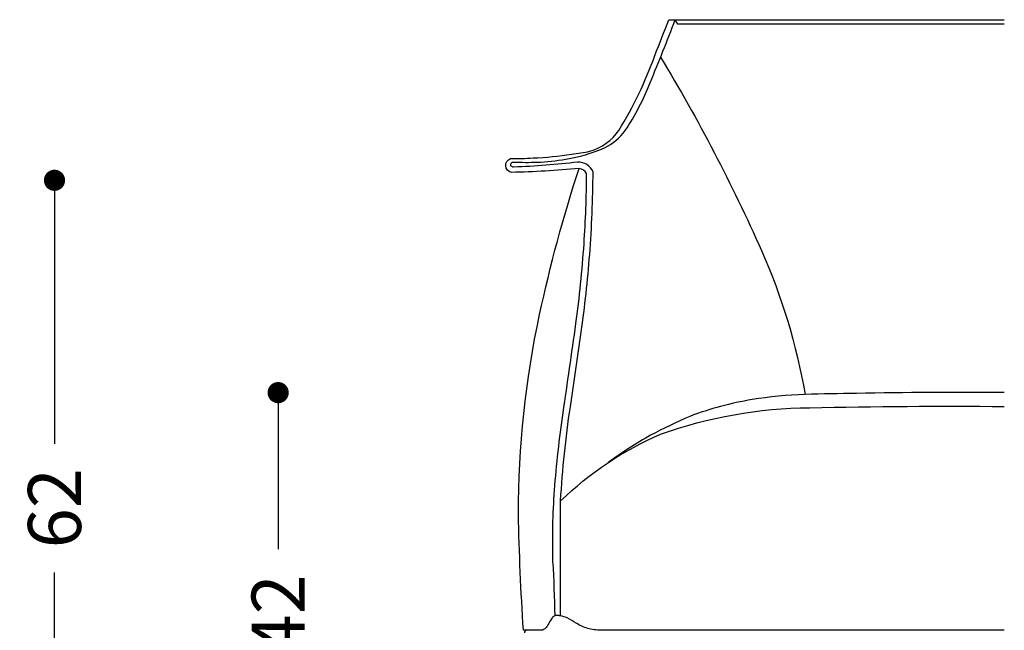
# Model space of a CAD drawing. Extents: x 4083 to 6134, y 1806 to 2160.
# Drawn here: x 5843 to 5936, y 2037 to 2094 of the extents above; entities that cross this region are included whole.
import ezdxf

# ---------------------------------------------------------------- set-up
doc = ezdxf.new("R2010")
doc.units = 0
doc.header["$LTSCALE"] = 0.5
doc.header["$MEASUREMENT"] = 0
doc.header["$PDMODE"] = 34
doc.header["$PDSIZE"] = 5
doc.layers.get('0').update_dxf_attribs({"linetype": 'CONTINUOUS'})
doc.layers.get('DEFPOINTS').update_dxf_attribs({"linetype": 'CONTINUOUS'})
for name, color, linetype in [('FRAU-DISEGNI', 52, 'CONTINUOUS'), ('FRAU-LEGGERE', 8, 'CONTINUOUS'), ('FRAU-QUOTE', 34, 'CONTINUOUS')]:
    doc.layers.add(name, color=color, linetype=linetype)
doc.styles.add('POLTRONA-FRAU', font='times.ttf', dxfattribs={"oblique": 15})
doc.dimstyles.new('POLTRONA-FRAU', dxfattribs={"dimscale": 2, "dimtxt": 2.5, "dimasz": 1, "dimexe": 1.25, "dimexo": 0.625, "dimgap": 1, "dimtad": 0, "dimdec": 0, "dimrnd": 1, "dimdsep": 46, "dimtxsty": 'POLTRONA-FRAU', "dimblk1": 'DOT', "dimblk2": 'DOT', "dimsah": 1, "dimcen": 2.5, "dimse1": 1, "dimse2": 1, "dimaunit": 1, "dimadec": 0, "dimazin": 0, "dimtfac": 1, "dimtdec": 0, "dimtofl": 0, "dimtmove": 0, "dimatfit": 3, "dimldrblk": 'DOT', "dimfxl": 0, "dimtolj": 1, "dimarcsym": 0})

# ---------------------------------------------------------------- blocks, each defined once
blk = doc.blocks.new('_DOT')
at = {"color": 0, "linetype": 'ByBlock'}
blk.add_line((-0.5, 0), (-1, 0), dxfattribs=at)
at = {"color": 0, "linetype": 'ByBlock', "const_width": 0.5}
blk.add_lwpolyline([(-0.25, 0, 1), (0.25, 0, 1)], format="xyb", close=True, dxfattribs=at)
blk = doc.blocks.new('*D58')
at = {"layer": 'DEFPOINTS', "color": 0}
for p in [(5888.606, 2080.57), (5982.625, 2080.533), (5888.606, 1976.227)]:
    blk.add_point(p, dxfattribs=at)
at = {"layer": 'FRAU-QUOTE', "color": 0, "lineweight": -2}
for p, q in [((5890.606, 1976.227), (5929.516, 1976.227)), ((5980.625, 1976.227), (5941.714, 1976.227))]:
    blk.add_line(p, q, dxfattribs=at)
at = {"layer": 'FRAU-QUOTE', "color": 0, "lineweight": -2, "xscale": 2, "yscale": 2, "zscale": 2, "rotation": 180}
blk.add_blockref('_DOT', (5888.606, 1976.227), dxfattribs=at)
at = {"layer": 'FRAU-QUOTE', "color": 0, "lineweight": -2, "xscale": 2, "yscale": 2, "zscale": 2}
blk.add_blockref('_DOT', (5982.625, 1976.227), dxfattribs=at)
at = {"layer": 'FRAU-QUOTE', "color": 0, "insert": (5935.615, 1976.227), "char_height": 5, "attachment_point": 5, "style": 'POLTRONA-FRAU'}
blk.add_mtext('\\A1;94', dxfattribs=at)
blk = doc.blocks.new('*D60')
at = {"layer": 'DEFPOINTS', "color": 0}
for p in [(5935.616, 2059.123), (5867.151, 2017.268), (5892.373, 2017.268)]:
    blk.add_point(p, dxfattribs=at)
at = {"layer": 'FRAU-QUOTE', "color": 0, "lineweight": -2}
for p, q in [((5867.151, 2057.123), (5867.151, 2044.344)), ((5867.151, 2019.268), (5867.151, 2032.046))]:
    blk.add_line(p, q, dxfattribs=at)
at = {"layer": 'FRAU-QUOTE', "color": 0, "lineweight": -2, "xscale": 2, "yscale": 2, "zscale": 2}
for p, rotation in [((5867.151, 2059.123), 90), ((5867.151, 2017.268), 270)]:
    blk.add_blockref('_DOT', p, dxfattribs=dict(at, rotation=rotation))
at = {"layer": 'FRAU-QUOTE', "color": 0, "insert": (5867.151, 2038.195), "char_height": 5, "attachment_point": 5, "rotation": 90, "style": 'POLTRONA-FRAU'}
blk.add_mtext('\\A1;42', dxfattribs=at)
blk = doc.blocks.new('*D61')
at = {"layer": 'DEFPOINTS', "color": 0}
for p in [(5968.119, 2055.54), (5902.266, 2055.098), (5968.119, 1994.35)]:
    blk.add_point(p, dxfattribs=at)
at = {"layer": 'FRAU-QUOTE', "color": 0, "lineweight": -2}
for p, q in [((5904.266, 1994.35), (5929.122, 1994.35)), ((5966.119, 1994.35), (5941.263, 1994.35))]:
    blk.add_line(p, q, dxfattribs=at)
at = {"layer": 'FRAU-QUOTE', "color": 0, "lineweight": -2, "xscale": 2, "yscale": 2, "zscale": 2, "rotation": 180}
blk.add_blockref('_DOT', (5902.266, 1994.35), dxfattribs=at)
at = {"layer": 'FRAU-QUOTE', "color": 0, "lineweight": -2, "xscale": 2, "yscale": 2, "zscale": 2}
blk.add_blockref('_DOT', (5968.119, 1994.35), dxfattribs=at)
at = {"layer": 'FRAU-QUOTE', "color": 0, "insert": (5935.192, 1994.35), "char_height": 5, "attachment_point": 5, "style": 'POLTRONA-FRAU'}
blk.add_mtext('\\A1;66', dxfattribs=at)
blk = doc.blocks.new('*D57')
at = {"layer": 'DEFPOINTS', "color": 0}
for p in [(5889.55, 2079.162), (5846.064, 2017.268), (5893.173, 2017.268)]:
    blk.add_point(p, dxfattribs=at)
at = {"layer": 'FRAU-QUOTE', "color": 0, "lineweight": -2}
for p, q in [((5846.064, 2077.162), (5846.064, 2054.275)), ((5846.064, 2019.268), (5846.064, 2042.155))]:
    blk.add_line(p, q, dxfattribs=at)
at = {"layer": 'FRAU-QUOTE', "color": 0, "lineweight": -2, "xscale": 2, "yscale": 2, "zscale": 2}
for p, rotation in [((5846.064, 2079.162), 90), ((5846.064, 2017.268), 270)]:
    blk.add_blockref('_DOT', p, dxfattribs=dict(at, rotation=rotation))
at = {"layer": 'FRAU-QUOTE', "color": 0, "insert": (5846.064, 2048.215), "char_height": 5, "attachment_point": 5, "rotation": 90, "style": 'POLTRONA-FRAU'}
blk.add_mtext('\\A1;62', dxfattribs=at)

msp = doc.modelspace()

# ---------------------------------------------------------------- linework, layer by layer
at = {"layer": 'FRAU-DISEGNI', "flags": 128}
for points in [[(5893.261, 2038.06, 0.00998), (5893.063, 2043.188, -0.025866), (5893.211, 2049.901, -0.016904), (5894.016, 2057.219, 0.001856), (5895.228, 2065.638, 0.016094), (5895.99, 2073.158, 0.015442), (5896.237, 2079.821, 0.234693), (5895.522, 2080.272, -0.016996), (5889.139, 2079.911, -0.764192), (5889.066, 2081.21, 0.010289), (5891.188, 2081.269, 0.022957), (5894.827, 2081.621, 0.010901), (5896.541, 2081.906, 0.165462), (5899.284, 2083.877, 0.050203), (5902.669, 2090.948, 0.003306), (5903.984, 2094.325), (5935.616, 2094.325)], [(5893.785, 2048.903, -0.023024), (5894.701, 2057.781, 0.001272), (5895.726, 2064.835, 0.015054), (5896.523, 2072.154, 0.018073), (5896.843, 2079.967, 0.301057), (5895.389, 2080.882, -0.021224), (5889.382, 2080.408, -1.170138), (5889.368, 2080.891, 0.021824), (5891.576, 2080.874, 0.033228), (5894.267, 2081.162, 0.062072), (5897.918, 2082.222, 0.128477), (5899.88, 2083.864, 0.053908), (5902.223, 2088.37, 0.007949), (5904.589, 2094.325, 1.543171)], [(5890.28, 2036.686, -0.012626), (5889.814, 2047.671, -0.052043), (5891.797, 2066.485, -0.025541), (5895.522, 2080.272)], [(5935.616, 2059.123, 0.007451), (5921.672, 2059.041, 0.006501), (5916.835, 2058.95, 0.030185), (5911.841, 2058.46, 0.052111), (5905.969, 2056.877, 0.022092), (5902.266, 2055.098, 0.024325), (5898.305, 2052.561, 1.585923)], [(5893.785, 2038.051), (5893.785, 2048.903, -0.090589), (5903.208, 2055.195, -0.083314), (5917.272, 2057.7, -0.007054), (5935.616, 2057.816, -0.710256)], [(5935.616, 2036.686), (5897.569, 2036.686, -0.057819), (5896.337, 2036.872, -0.072224), (5895.251, 2037.366, 0.024413), (5894.391, 2037.855, 0.071245), (5893.785, 2038.051, 0.059727), (5893.415, 2038.082, 0.062123), (5893.222, 2038.049, 0.165391), (5893.009, 2037.905, 0.039768), (5892.659, 2037.332, -0.087378), (5892.302, 2036.843, -0.137896), (5891.977, 2036.686), (5890.558, 2036.686, 0.328954), (5890.371, 2036.452)]]:
    msp.add_lwpolyline(points, format="xyb", dxfattribs=at)
for points in [[(5935.616, 2093.912), (5904.829, 2093.912), (5904.589, 2094.325)], [(5890.558, 2036.686), (5890.28, 2036.686)]]:
    msp.add_lwpolyline(points, dxfattribs=at)
at = {"layer": 'FRAU-LEGGERE', "flags": 128}
msp.add_lwpolyline([(5903.205, 2090.775, -0.031391), (5912.732, 2072.531, -0.060348), (5916.835, 2058.95, 2.121575)], format="xyb", dxfattribs=at)

# ---------------------------------------------------------------- dimensions: what is measured, and where the dimension line sits
at = {"layer": 'FRAU-QUOTE'}
for base, p1, p2, picture, middle in [((5888.606, 1976.227), (5982.625, 2080.533), (5888.606, 2080.57), '*D58', (5935.615, 1976.227)), ((5968.119, 1994.35), (5902.266, 2055.098), (5968.119, 2055.54), '*D61', (5935.192, 1994.35))]:
    dim = msp.add_linear_dim(base=base, p1=p1, p2=p2, dimstyle='POLTRONA-FRAU', dxfattribs=at)
    dim.commit()
    dim.dimension.update_dxf_attribs({"geometry": picture, "text_midpoint": middle})
for base, p1, p2, picture, middle in [((5846.064, 2017.268), (5889.55, 2079.162), (5893.173, 2017.268), '*D57', (5846.064, 2048.215)), ((5867.151, 2017.268), (5935.616, 2059.123), (5892.373, 2017.268), '*D60', (5867.151, 2038.195))]:
    dim = msp.add_linear_dim(base=base, p1=p1, p2=p2, angle=90, dimstyle='POLTRONA-FRAU', dxfattribs=at)
    dim.commit()
    dim.dimension.update_dxf_attribs({"geometry": picture, "text_midpoint": middle})

doc.saveas('drawing.dxf')
